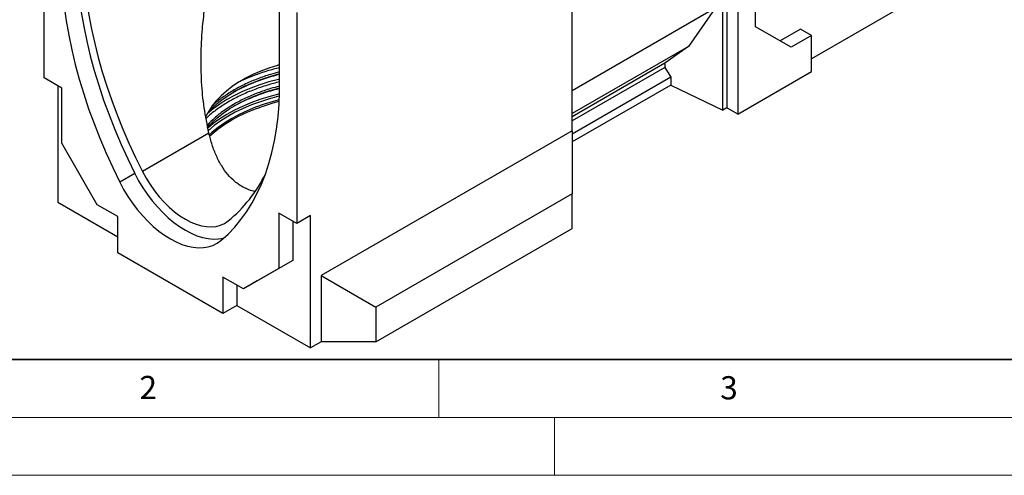
# Model space of a CAD drawing. Units: millimetres. Extents: x 0 to 420, y 0 to 297.
# Drawn here: x 79 to 164, y 0 to 39 of the extents above; entities that cross this region are included whole.
import ezdxf

# ---------------------------------------------------------------- set-up
doc = ezdxf.new("R2010")
doc.units = ezdxf.units.MM
doc.styles.add('SLDTEXTSTYLE0', font='TXT', dxfattribs={"width": 0.605})

msp = doc.modelspace()

# ---------------------------------------------------------------- linework, layer by layer
at = {"color": 7, "linetype": 'Continuous', "lineweight": 25}
for p, q in [((139.507, 31.5454), (139.507, 58.4913)), ((80.9383, 34.3386), (80.9383, 52.5591)), ((126.5111, 29.7588), (126.5111, 50.9889)), ((142.3387, 38.76), (142.3387, 43.5232)), ((139.8638, 43.183), (139.8638, 31.7514)), ((140.8067, 42.6387), (140.8067, 31.2071)), ((101.2676, 33.1796), (101.2676, 40.4305)), ((102.7407, 39.9728), (102.7407, 21.7523)), ((138.8662, 40.3615), (126.5111, 33.229)), ((138.8662, 40.3615), (136.5593, 37.056)), ((155.3023, 40.6639), (147.1706, 35.9695)), ((145.4028, 36.9905), (142.3387, 38.76)), ((146.2278, 38.5553), (144.4602, 37.5349)), ((147.1706, 38.0111), (146.2278, 38.5553)), ((147.1706, 38.0111), (145.4028, 36.9905)), ((147.1706, 34.881), (147.1706, 38.0111)), ((136.5593, 37.056), (126.5111, 31.2553)), ((136.5593, 37.056), (134.5087, 35.5997)), ((134.5087, 35.5997), (126.5111, 30.9828)), ((134.5087, 35.2363), (126.5111, 30.6194)), ((134.5087, 35.5997), (134.5087, 35.2363)), ((134.5087, 35.2363), (135.0213, 34.3987)), ((140.8067, 31.2071), (147.1706, 34.881)), ((82.4703, 33.4541), (80.9383, 34.3386)), ((135.0213, 34.3987), (126.5111, 29.4859)), ((135.0213, 34.3987), (135.0213, 33.7183)), ((82.1345, 33.648), (82.1345, 23.5975)), ((82.4703, 28.691), (82.4703, 33.4541)), ((135.0213, 33.7183), (126.5111, 28.8054)), ((135.0213, 33.7183), (139.507, 31.5454)), ((139.8638, 31.7514), (139.507, 31.5454)), ((140.8067, 31.2071), (139.8638, 31.7514)), ((126.5111, 29.7588), (104.8621, 17.2611)), ((126.5111, 29.7588), (126.5111, 24.3156)), ((95.1676, 29.5701), (89.4324, 26.2593)), ((85.5345, 23.3837), (82.4703, 28.691)), ((88.7678, 26.076), (87.4715, 25.3276)), ((126.5111, 24.3156), (109.5761, 14.5393)), ((126.5111, 21.3217), (126.5111, 24.3156)), ((82.1345, 23.5975), (87.3022, 20.6143)), ((87.3022, 22.3632), (85.5345, 23.3837)), ((87.3022, 19.2332), (87.3022, 22.3632)), ((102.7407, 21.7523), (101.2087, 22.6367)), ((101.2087, 22.6367), (101.2087, 17.8736)), ((103.9369, 22.4428), (102.7407, 21.7523)), ((103.9369, 11.0113), (103.9369, 22.4428)), ((102.4049, 21.9462), (102.4049, 18.5641)), ((109.5761, 11.5453), (126.5111, 21.3217)), ((96.3768, 13.9945), (87.3022, 19.2332)), ((101.2087, 17.8736), (98.1445, 16.1041)), ((102.4049, 18.5641), (99.3407, 16.7947)), ((102.4049, 18.5641), (101.2087, 17.8736)), ((98.1445, 16.1041), (96.3768, 17.1246)), ((96.3768, 17.1246), (96.3768, 13.9945)), ((104.8621, 17.2611), (104.8621, 11.5453)), ((104.8621, 17.2611), (109.5761, 14.5393)), ((97.573, 16.4341), (97.573, 14.6851)), ((99.3407, 16.7947), (98.1445, 16.1041)), ((97.573, 14.6851), (96.3768, 13.9945)), ((97.573, 14.6851), (103.9369, 11.0113)), ((109.5761, 14.5393), (109.5761, 11.5453)), ((104.8621, 11.5453), (103.9369, 11.0113)), ((109.5761, 11.5453), (104.8621, 11.5453))]:
    msp.add_line(p, q, dxfattribs=at)
at = {"color": 7, "linetype": 'Continuous', "lineweight": 35}
msp.add_line((20, 10), (415, 10), dxfattribs=at)
at = {"color": 7, "linetype": 'Continuous', "lineweight": 18}
for p, q in [((115, 10), (115, 5)), ((15, 5), (415, 5)), ((125, 5), (125, 0)), ((0, 0), (420, 0))]:
    msp.add_line(p, q, dxfattribs=at)
at = {"color": 7, "linetype": 'Continuous', "lineweight": 25, "flags": 128}
for points in [[(84.297, 45.5321), (84.3179, 44.4135), (84.3806, 43.2729), (84.4848, 42.1125), (84.6305, 40.9345), (84.8173, 39.7411), (85.0449, 38.5346), (85.3129, 37.3173), (85.6207, 36.0915), (85.9678, 34.8594), (86.3535, 33.6236), (86.7771, 32.3862), (87.2377, 31.1497), (87.7345, 29.9165), (88.2666, 28.6887), (88.8329, 27.4689), (89.4324, 26.2593)], [(83.7078, 44.8134), (83.7539, 43.6435), (83.8434, 42.4519), (83.9762, 41.241), (84.1519, 40.0132), (84.3703, 38.7706), (84.6309, 37.5159), (84.9333, 36.2514), (85.2767, 34.9794), (85.6607, 33.7026), (86.0844, 32.4232), (86.547, 31.1439), (87.0477, 29.8671), (87.5854, 28.5952), (88.1591, 27.3307), (88.7678, 26.076)], [(82.4114, 44.0651), (82.4575, 42.8951), (82.547, 41.7036), (82.6798, 40.4927), (82.8555, 39.2648), (83.0739, 38.0223), (83.3345, 36.7675), (83.6369, 35.503), (83.9804, 34.231), (84.3643, 32.9542), (84.788, 31.6749), (85.2507, 30.3956), (85.7513, 29.1187), (86.289, 27.8468), (86.8628, 26.5823), (87.4715, 25.3276)], [(101.2676, 35.4686), (101.0852, 35.4161), (100.3475, 35.18), (99.6402, 34.9149), (98.9666, 34.6218), (98.3301, 34.3024), (97.7337, 33.9581), (97.1804, 33.5907), (96.6728, 33.2018), (96.2135, 32.7935), (95.8046, 32.3676), (95.4481, 31.9264), (95.1459, 31.4718), (94.8993, 31.0062), (94.8846, 30.9743)], [(95.0652, 31.3317), (95.4121, 31.6905), (95.8855, 32.1167), (96.4077, 32.5234), (96.9763, 32.9089), (97.5886, 33.2713), (98.2419, 33.609), (98.9333, 33.9205), (99.6594, 34.2043), (100.4171, 34.4592), (101.2029, 34.684), (101.2676, 34.7008)], [(95.0589, 30.0999), (95.4121, 30.4657), (95.8855, 30.8919), (96.4077, 31.2986), (96.9763, 31.6841), (97.5886, 32.0465), (98.2419, 32.3842), (98.9333, 32.6957), (99.6594, 32.9795), (100.4171, 33.2344), (101.2029, 33.4592), (101.2676, 33.476)], [(96.2076, 20.2843), (96.8162, 20.8363), (97.39, 21.4384), (97.9277, 22.0894), (98.4284, 22.7882), (98.891, 23.5334), (99.3147, 24.3235), (99.6986, 25.1571), (100.0421, 26.0324), (100.3445, 26.9479), (100.6051, 27.9018), (100.8235, 28.8921), (100.9992, 29.9171), (101.132, 30.9747), (101.2215, 32.0629), (101.2676, 33.1796)], [(95.2236, 29.3066), (95.4584, 29.5177), (95.9712, 29.9323), (96.5304, 30.3265), (97.1335, 30.6985), (97.7778, 31.0466), (98.4606, 31.3694), (99.1789, 31.6655), (99.9295, 31.9335), (100.7091, 32.1723), (101.2357, 32.3128)], [(88.7678, 26.076), (89.1015, 25.455), (89.4666, 24.8516), (89.8602, 24.2704), (90.2793, 23.7158), (90.7206, 23.1924), (91.1808, 22.704), (91.6561, 22.2545), (92.1429, 21.8474), (92.6374, 21.4859), (93.1359, 21.1728), (93.6343, 20.9104), (94.1289, 20.7009), (94.6157, 20.5459), (95.091, 20.4466), (95.5511, 20.4038), (95.9924, 20.4177), (96.4115, 20.4884), (96.4556, 20.4995)], [(89.4324, 26.2593), (89.7505, 25.6782), (90.1004, 25.1161), (90.4789, 24.5785), (90.8824, 24.0702), (91.3072, 23.5961), (91.7491, 23.1607), (92.204, 22.7681), (92.6677, 22.4219), (93.1359, 22.1254), (93.604, 21.8814), (94.0677, 21.6922), (94.5227, 21.5595), (94.9646, 21.4847), (95.3893, 21.4684), (95.7928, 21.5108), (96.1713, 21.6115), (96.5212, 21.7695), (96.8393, 21.9833)], [(87.4715, 25.3276), (87.8052, 24.7066), (88.1702, 24.1032), (88.5639, 23.522), (88.983, 22.9675), (89.4243, 22.444), (89.8844, 21.9556), (90.3597, 21.5061), (90.8465, 21.099), (91.3411, 20.7375), (91.8395, 20.4244), (92.3379, 20.162), (92.8325, 19.9526), (93.3193, 19.7976), (93.7946, 19.6983), (94.2547, 19.6554), (94.6961, 19.6694), (95.1152, 19.74), (95.5088, 19.8668), (95.8739, 20.0487), (96.2076, 20.2843)]]:
    msp.add_lwpolyline(points, dxfattribs=at)
at = {"color": 8, "linetype": 'Continuous', "lineweight": 25, "flags": 128}
for points in [[(101.2676, 35.4617), (101.1616, 35.4359), (101.1047, 35.4218)], [(101.2676, 34.2369), (101.1616, 34.2111), (100.3434, 33.9912), (99.552, 33.7408), (98.7905, 33.4612), (98.0624, 33.1533), (97.3707, 32.8186), (96.7184, 32.4586), (96.1083, 32.0747), (95.543, 31.6685), (95.0249, 31.2419), (95.0089, 31.2277)], [(101.2619, 32.9541), (101.1616, 32.9297), (100.3434, 32.7098), (99.552, 32.4594), (98.7905, 32.1798), (98.0624, 31.8719), (97.3707, 31.5373), (96.7184, 31.1772), (96.1083, 30.7933), (95.543, 30.3871), (95.0721, 30.0019)], [(101.2553, 32.756), (101.2046, 32.7436), (100.393, 32.5254), (99.6078, 32.2771), (98.8524, 31.9996), (98.13, 31.6942), (97.4439, 31.3622), (96.7968, 31.005), (96.1915, 30.6241), (95.6307, 30.2212), (95.1175, 29.7987)], [(101.2422, 32.4423), (100.7091, 32.3002), (99.9295, 32.0614), (99.1789, 31.7934), (98.4606, 31.4973), (97.7778, 31.1745), (97.1335, 30.8264), (96.5304, 30.4544), (95.9712, 30.0602), (95.4584, 29.6455), (95.1971, 29.4097)]]:
    msp.add_lwpolyline(points, dxfattribs=at)
at = {"color": 7, "linetype": 'Continuous', "lineweight": 25}
for centre, radius, start, end in [((105.0415, 18.9323), 16.1492, 103.514282, 118.788283), ((105.0792, 17.61), 16.2528, 103.563257, 118.73928), ((89.0597, 31.4264), 12.2349, 309.483411, 333.86768)]:
    msp.add_arc(centre, radius, start, end, dxfattribs=at)
for points, knots in [([(95.1676, 29.5701), (95.0195, 30.2955), (94.7221, 31.7518), (94.5135, 33.9965), (94.463, 36.2757), (94.5715, 38.3734), (94.7826, 40.2658), (95.058, 41.9527), (95.4243, 43.6311), (95.8162, 45.023), (96.1991, 46.1264), (96.5334, 46.9486), (96.8619, 47.6126), (97.1697, 48.1139), (97.4143, 48.4437), (97.6685, 48.7157), (97.9226, 48.9213), (98.1919, 49.0689), (98.4882, 49.1587), (98.8067, 49.1774), (99.1789, 49.1183), (99.5774, 48.9748), (100.1453, 48.678), (100.7922, 48.2288), (101.5307, 47.6297), (102.0288, 47.2039), (102.3017, 46.9483), (102.3384, 46.9139)], [0, 0, 0, 0, 0.0813383, 0.1632955, 0.2469291, 0.3310416, 0.3930641, 0.4552534, 0.5179887, 0.5809531, 0.6133389, 0.6458393, 0.6782687, 0.6948345, 0.7116165, 0.7250833, 0.7389025, 0.7523938, 0.7663606, 0.7839581, 0.8020252, 0.8271199, 0.8524931, 0.9041949, 0.948638, 0.9930886, 1, 1, 1, 1]), ([(101.2676, 34.8461), (101.0047, 34.7783), (100.3521, 34.6097), (99.3671, 34.2638), (98.3071, 33.822), (97.6681, 33.4735), (97.3461, 33.298)], [0, 0, 0, 0, 0.1806878, 0.4486497, 0.7221655, 1, 1, 1, 1]), ([(101.2676, 33.6213), (101.0047, 33.5535), (100.3521, 33.3849), (99.3671, 33.039), (98.3071, 32.5972), (97.6681, 32.2487), (97.3461, 32.0732)], [0, 0, 0, 0, 0.18068779, 0.44864967, 0.72216548, 1, 1, 1, 1]), ([(99.1427, 24.5203), (99.0869, 24.5308), (98.7529, 24.594), (98.1533, 24.8471), (97.4201, 25.3344), (96.7844, 25.9751), (96.25, 26.721), (95.7992, 27.5874), (95.4306, 28.5433), (95.2553, 29.2277), (95.1676, 29.5701)], [0, 0, 0, 0, 0.0284917, 0.170277, 0.3169459, 0.447697, 0.5819343, 0.7191288, 0.8595012, 1, 1, 1, 1])]:
    msp.add_open_spline(points, degree=3, knots=knots, dxfattribs=at)
at = {"color": 8, "linetype": 'Continuous', "lineweight": 25}
for points, knots in [([(101.2676, 35.2175), (100.9126, 35.1267), (100.1495, 34.9314), (99.0485, 34.5428), (98.24, 34.2207), (97.8471, 34.013), (97.7899, 33.9828)], [0, 0, 0, 0, 0.2839127, 0.6102108, 0.9432719, 1, 1, 1, 1]), ([(101.2676, 33.9927), (100.9129, 33.9016), (100.1506, 33.7059), (99.0432, 33.3214), (97.9424, 32.8559), (96.9118, 32.3193), (95.9802, 31.7161), (95.3168, 31.2142), (95.0099, 30.9018), (94.9348, 30.8254)], [0, 0, 0, 0, 0.1365849, 0.2935607, 0.4537901, 0.6165494, 0.7810402, 0.9464105, 1, 1, 1, 1]), ([(97.3461, 33.298), (97.0409, 33.1093), (96.429, 32.731), (95.8054, 32.2534), (95.5168, 31.9604), (95.4505, 31.8931)], [0, 0, 0, 0, 0.4337936, 0.8699068, 1, 1, 1, 1]), ([(97.3461, 32.0732), (97.0399, 31.8849), (96.4257, 31.5073), (95.6532, 30.898), (95.2371, 30.4658), (95.0396, 30.2606)], [0, 0, 0, 0, 0.3431343, 0.6881035, 1, 1, 1, 1])]:
    msp.add_open_spline(points, degree=3, knots=knots, dxfattribs=at)

# ---------------------------------------------------------------- texts
at = {"color": 7, "linetype": 'Continuous', "lineweight": 18, "char_height": 2, "attachment_point": 2, "style": 'SLDTEXTSTYLE0'}
for s, insert in [('2', (89.9334, 8.5904)), ('3', (140.0453, 8.5647))]:
    msp.add_mtext(s, dxfattribs=dict(at, insert=insert))

doc.saveas('drawing.dxf')
